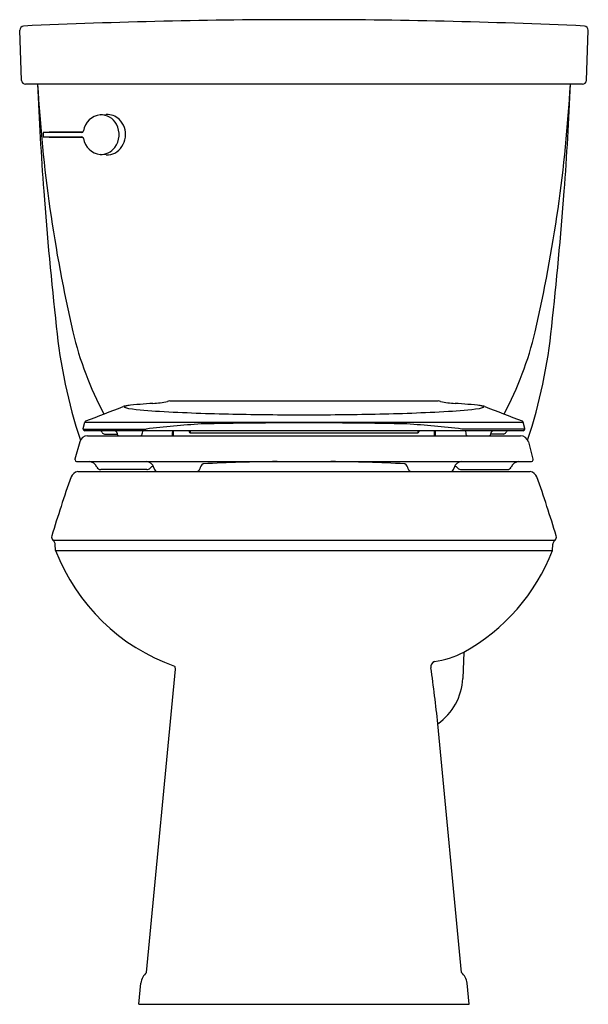
# Model space of a CAD drawing. Units: inches. Extents: x 3081 to 3098.6, y 181.9 to 212.4.
import ezdxf

# ---------------------------------------------------------------- set-up
doc = ezdxf.new("R2010")
doc.units = ezdxf.units.IN
doc.header["$LTSCALE"] = 0.64311
doc.header["$MEASUREMENT"] = 0
doc.layers.get('0').update_dxf_attribs({"color": 255, "linetype": 'CONTINUOUS'})
doc.layers.get('Defpoints').update_dxf_attribs({"linetype": 'CONTINUOUS'})
doc.styles.get("Standard").update_dxf_attribs({"font": 'txt', "width": 0.8})

msp = doc.modelspace()

# ---------------------------------------------------------------- linework, layer by layer
for p, q in [((3081.064, 210.53), (3081.01, 212.086)), ((3098.559, 210.53), (3098.613, 212.086)), ((3098.431, 210.414), (3081.192, 210.414)), ((3083.5, 209.465), (3083.691, 209.477)), ((3081.731, 208.903), (3081.731, 208.802)), ((3081.919, 208.934), (3081.75, 208.923)), ((3082.934, 208.923), (3081.75, 208.923)), ((3081.751, 208.782), (3082.934, 208.782)), ((3081.751, 208.782), (3081.918, 208.771)), ((3081.918, 208.771), (3082.964, 208.771)), ((3082.964, 208.934), (3081.919, 208.934)), ((3083.691, 208.229), (3083.5, 208.24)), ((3085.659, 200.603), (3093.964, 200.603)), ((3082.976, 199.752), (3083.028, 199.946)), ((3083.028, 199.946), (3096.595, 199.946)), ((3096.647, 199.752), (3096.595, 199.946)), ((3082.976, 199.732), (3082.976, 199.752)), ((3082.976, 199.732), (3084.926, 199.732)), ((3096.592, 199.677), (3083.031, 199.677)), ((3083.106, 199.523), (3096.517, 199.523)), ((3083.634, 199.577), (3084.025, 199.577)), ((3084.023, 199.601), (3084.023, 199.594)), ((3084.808, 199.677), (3084.805, 199.594)), ((3085.735, 199.523), (3085.736, 199.622)), ((3085.768, 199.523), (3085.768, 199.677)), ((3086.259, 199.677), (3086.259, 199.644)), ((3086.287, 199.677), (3086.288, 199.613)), ((3086.308, 199.61), (3093.315, 199.61)), ((3093.336, 199.677), (3093.335, 199.613)), ((3093.363, 199.677), (3093.364, 199.644)), ((3093.855, 199.523), (3093.855, 199.677)), ((3093.887, 199.523), (3093.887, 199.622)), ((3096.647, 199.732), (3094.697, 199.732)), ((3094.814, 199.677), (3094.818, 199.594)), ((3095.989, 199.577), (3095.597, 199.577)), ((3095.6, 199.601), (3095.6, 199.594)), ((3096.647, 199.732), (3096.647, 199.752)), ((3082.866, 199.338), (3082.721, 198.799)), ((3096.757, 199.338), (3096.901, 198.799)), ((3082.721, 198.799), (3082.721, 198.773)), ((3082.77, 198.723), (3096.852, 198.723)), ((3096.901, 198.799), (3096.901, 198.773)), ((3082.807, 198.414), (3096.816, 198.414)), ((3084.941, 198.475), (3083.524, 198.475)), ((3094.682, 198.475), (3096.099, 198.475)), ((3082.074, 196.25), (3082.034, 196.289)), ((3082.034, 196.289), (3097.588, 196.289)), ((3082.122, 195.964), (3082.112, 196.165)), ((3097.5, 195.964), (3097.511, 196.165)), ((3097.549, 196.25), (3097.588, 196.289)), ((3082.122, 195.964), (3097.5, 195.964)), ((3094.756, 192.823), (3094.727, 192.003)), ((3084.935, 182.893), (3085.83, 192.287)), ((3094.688, 182.893), (3093.953, 190.601)), ((3084.696, 181.914), (3084.764, 182.567)), ((3094.927, 181.914), (3094.859, 182.567)), ((3084.696, 181.914), (3094.927, 181.914))]:
    msp.add_line(p, q)
for centre, radius, start, end in [((3089.839, 19.271), 193.144, 90.00813, 92.58511), ((3089.784, 19.271), 193.144, 87.41489, 89.99187), ((3081.149, 212.08), 0.14, 99.0886, 177.7177), ((3098.473, 212.08), 0.14, 2.2823, 80.9114), ((3081.193, 210.545), 0.13, 186.3788, 269.4017), ((3098.429, 210.545), 0.13, 270.5983, 353.6212), ((3194.434, 215.308), 112.98, 182.48237, 184.16674), ((3127.163, 212.991), 45.672, 183.2339, 192.9659), ((3052.459, 212.991), 45.672, 347.0341, 356.7661), ((2985.188, 215.308), 112.98, 355.83326, 357.51763), ((3083.557, 208.89), 0.578, 95.6664, 171.8847), ((3083.522, 208.922), 0.543, 27.4937, 92.3599), ((3083.723, 208.954), 0.523, 46.2592, 93.5271), ((3083.629, 208.856), 0.659, 299.4283, 46.2592), ((3082.922, 208.981), 0.0632, 311.7914, 350.6784), ((3083.432, 208.853), 0.656, 322.301, 29.2437), ((3081.752, 208.903), 0.0209, 95.9412, 177.7785), ((3081.751, 208.802), 0.02, 180, 269.378), ((3082.935, 208.969), 0.0456, 269.5326, 310.5446), ((3082.934, 208.733), 0.0484, 33.0737, 89.4531), ((3082.914, 208.721), 0.0714, 10.5613, 33.101), ((3083.557, 208.816), 0.578, 188.1298, 264.3275), ((3083.523, 208.777), 0.537, 267.5046, 322.7272), ((3083.722, 208.749), 0.521, 266.635, 296.3623), ((3212.674, 217.17), 131.309, 184.39883, 186.23647), ((2966.948, 217.17), 131.309, 353.76353, 355.60117), ((3098.195, 204.462), 16.127, 185.5367, 198.3402), ((3081.428, 204.462), 16.127, 341.6598, 354.4633), ((3092.957, 205.184), 10.587, 193.3309, 208.1041), ((3086.666, 205.184), 10.587, 331.8959, 346.6691), ((3084.426, 199.792), 0.67, 97.8416, 108.8289), ((3084.309, 200.344), 0.1, 109.9777, 125.1858), ((3084.381, 200.121), 0.335, 102.1132, 108.4439), ((3084.618, 198.942), 1.537, 98.1824, 101.5188), ((3086.148, 184.577), 15.982, 93.6301, 96.513), ((3084.937, 203.916), 3.395, 273.3662, 280.9892), ((3085.666, 200.417), 0.186, 92.2971, 116.2381), ((3093.957, 200.417), 0.186, 63.7619, 87.7029), ((3094.686, 203.916), 3.395, 259.0108, 266.6338), ((3093.475, 184.577), 15.982, 83.487, 86.3699), ((3095.005, 198.942), 1.537, 78.4812, 81.8176), ((3095.196, 199.792), 0.67, 71.1711, 82.1584), ((3095.241, 200.121), 0.335, 71.5561, 77.8868), ((3095.313, 200.344), 0.1, 54.8142, 70.0223), ((3017.06, 372.853), 185.04, 290.89676, 291.27813), ((3084.258, 200.418), 0.0102, 130.6901, 243.7024), ((3084.431, 200.772), 0.404, 243.9505, 262.3716), ((3085.834, 210.634), 10.365, 261.9258, 267.2622), ((3088.789, 262.012), 61.827, 266.80079, 268.90808), ((3089.889, 314.145), 113.972, 268.85469, 269.96107), ((3089.734, 314.145), 113.972, 270.03893, 271.14531), ((3090.834, 262.012), 61.827, 271.09192, 273.19921), ((3093.789, 210.634), 10.365, 272.7378, 278.0742), ((3095.191, 200.772), 0.404, 277.6284, 296.0495), ((3095.364, 200.418), 0.0102, 296.2976, 49.3099), ((3162.563, 372.853), 185.04, 248.72187, 249.10324), ((3083.081, 199.932), 0.055, 110.8861, 164.9958), ((3088.493, 170.409), 29.539, 93.6238, 96.9373), ((3089.669, 58.582), 141.34, 89.94214, 91.2333), ((3089.954, 58.582), 141.34, 88.7667, 90.05786), ((3091.129, 170.409), 29.539, 83.0627, 86.3762), ((3096.542, 199.932), 0.055, 15.0042, 69.1139), ((3083.119, 199.258), 0.265, 92.7813, 162.4997), ((3083.032, 199.734), 0.0566, 181.6342, 268.3665), ((3083.483, 199.593), 0.0839, 23.8107, 88.2125), ((3083.634, 199.657), 0.08, 202.0253, 270), ((3083.943, 199.597), 0.08, 2.5, 90), ((3084.103, 199.597), 0.08, 182.5004, 248.6732), ((3084.725, 199.597), 0.08, 291.5101, 357.5), ((3085.803, 199.622), 0.067, 124.0655, 179.4988), ((3086.299, 199.652), 0.0406, 190.9981, 253.7975), ((3086.311, 199.695), 0.0852, 253.9298, 267.6618), ((3093.311, 199.695), 0.0852, 272.3382, 286.0702), ((3093.324, 199.652), 0.0406, 286.2025, 349.0019), ((3093.82, 199.622), 0.067, 0.5012, 55.9345), ((3094.898, 199.597), 0.08, 182.5, 248.4899), ((3095.52, 199.597), 0.08, 291.3268, 357.4996), ((3095.68, 199.597), 0.08, 90, 177.5), ((3095.989, 199.657), 0.08, 270, 337.9747), ((3096.14, 199.593), 0.0839, 91.7875, 156.1893), ((3096.504, 199.258), 0.265, 17.5003, 87.2187), ((3096.59, 199.734), 0.0566, 271.6335, 358.3658), ((3082.772, 198.774), 0.0502, 180.2451, 268.7222), ((3083.128, 198.426), 0.299, 25.6337, 83.9893), ((3084.919, 198.466), 0.257, 14.9657, 87.9496), ((3086.827, 198.444), 0.25, 123.5808, 167.0064), ((3089.432, 147.496), 51.23, 90.5079, 93.0692), ((3090.19, 147.496), 51.23, 86.9308, 89.4921), ((3092.795, 198.444), 0.25, 12.9936, 56.4192), ((3094.704, 198.466), 0.257, 92.0504, 165.0343), ((3096.495, 198.426), 0.299, 96.0107, 154.3663), ((3096.851, 198.774), 0.0502, 271.2497, 359.783), ((3082.855, 198.143), 0.275, 100.151, 157.6826), ((3083.524, 198.615), 0.14, 205.0576, 269.9969), ((3084.94, 198.618), 0.143, 270.4098, 317.8521), ((3085.244, 198.317), 0.285, 109.6678, 133.9123), ((3084.916, 198.468), 0.26, 8.9365, 14.4753), ((3085.285, 198.527), 0.114, 189.5877, 261.7405), ((3086.471, 198.527), 0.116, 284.3119, 346.6105), ((3093.152, 198.527), 0.116, 193.3895, 255.6881), ((3094.338, 198.527), 0.114, 278.2595, 350.4123), ((3094.706, 198.468), 0.26, 165.5247, 171.0635), ((3094.379, 198.317), 0.285, 46.0877, 70.3322), ((3094.683, 198.618), 0.143, 222.1479, 269.5902), ((3096.099, 198.615), 0.14, 270.0031, 334.9424), ((3096.767, 198.143), 0.275, 22.3174, 79.849), ((3120.835, 184.717), 40.558, 160.5114, 163.2304), ((3058.788, 184.717), 40.558, 16.7696, 19.4886), ((3082.126, 196.381), 0.13, 163.2567, 224.9958), ((3081.982, 196.158), 0.13, 3, 44.9958), ((3097.641, 196.158), 0.13, 135.0042, 177), ((3097.497, 196.381), 0.13, 315.0042, 16.7433), ((3087.857, 198.181), 6.149, 201.132, 250.4984), ((3091.852, 198.129), 6.049, 298.6903, 339.0332), ((3093.421, 195.386), 2.891, 278.4675, 297.5054), ((3093.926, 192.357), 0.188, 114.9343, 187.1085), ((3085.682, 192.301), 0.149, 354.3865, 34.3246), ((3058.39, 187.082), 35.737, 5.6519, 8.4502), ((3092.917, 192.088), 1.812, 304.8808, 357.3068), ((3085.26, 182.515), 0.499, 130.7271, 174.0109), ((3094.362, 182.515), 0.499, 5.9891, 49.2729)]:
    msp.add_arc(centre, radius, start, end)

# ---------------------------------------------------------------- texts
at = {"layer": 'Defpoints'}
for tag, p, s in [('MODELNUMBER', (3089.8, 181.912), 'K-3851-U'), ('TRADENAME', (3089.8, 181.91), 'CIMARRON '), ('PRODUCT', (3089.8, 181.908), 'TOILET')]:
    msp.add_attdef(tag, p, s, height=0.001, dxfattribs=at)

doc.saveas('drawing.dxf')
